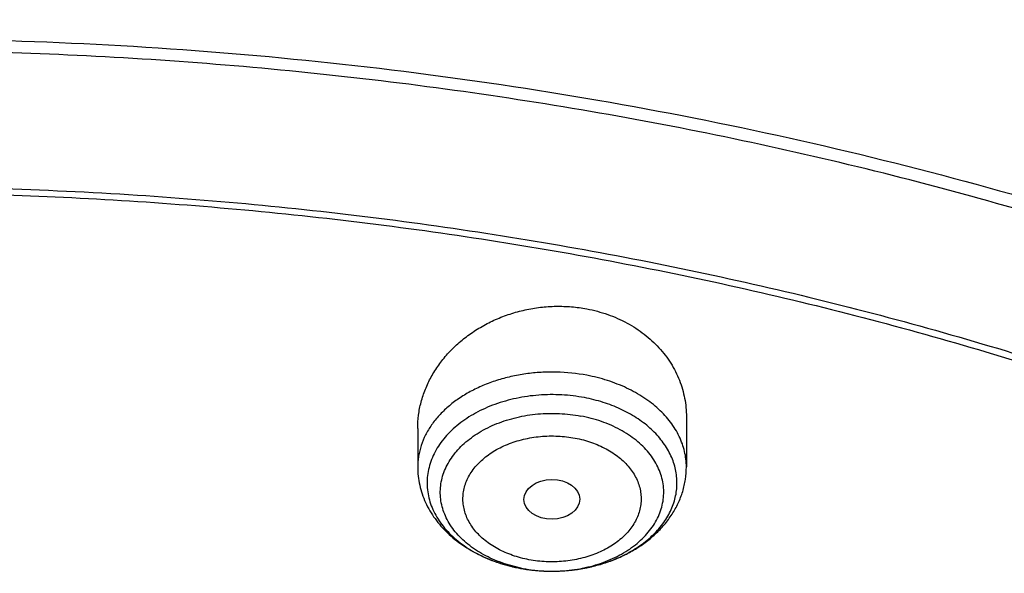
# Model space of a CAD drawing. Units: inches. Extents: x 7.1 to 14.8, y -3.1 to 21.7.
# Drawn here: x 11 to 11.6, y 17.7 to 18 of the extents above; entities that cross this region are included whole.
import ezdxf

# ---------------------------------------------------------------- set-up
doc = ezdxf.new("R2010")
doc.units = ezdxf.units.IN
doc.header["$LTSCALE"] = 1.21
doc.header["$MEASUREMENT"] = 0
doc.layers.get('0').update_dxf_attribs({"linetype": 'CONTINUOUS'})

msp = doc.modelspace()

# ---------------------------------------------------------------- linework, layer by layer
at = {"color": 7, "linetype": 'Continuous'}
for p, q in [((11.43815, 17.77175), (11.43815, 17.74093)), ((11.27279, 17.76471), (11.27279, 17.74093))]:
    msp.add_line(p, q, dxfattribs=at)
at = {"color": 9, "linetype": 'Continuous'}
for centre, radius, start, end in [((11.35224, 17.7706), 0.09351, 250.74004, 251.31433), ((11.35303, 17.77298), 0.09601, 251.32208, 255.07018), ((11.35407, 17.77673), 0.0999, 255.05056, 257.35759), ((11.35459, 17.77902), 0.10224, 257.35109, 259.27535), ((11.35477, 17.76859), 0.09184, 257.91552, 259.27201), ((11.35499, 17.7811), 0.10437, 259.27452, 261.92878), ((11.35524, 17.78279), 0.10608, 261.92159, 263.3451), ((11.35534, 17.7836), 0.10689, 263.34424, 264.64127), ((11.35543, 17.78459), 0.10788, 264.64128, 267.3702), ((11.35547, 17.7853), 0.1086, 267.3678, 268.92023), ((11.35547, 17.78547), 0.10877, 268.91958, 271.35808), ((11.35548, 17.78524), 0.10853, 271.35846, 273.03187), ((11.35551, 17.78469), 0.10798, 273.03156, 275.36102), ((11.3556, 17.7836), 0.10689, 275.36335, 277.33123), ((11.35577, 17.78226), 0.10554, 277.33246, 279.40962), ((11.35612, 17.78018), 0.10344, 279.41107, 282.34546), ((11.35659, 17.77795), 0.10116, 282.35489, 283.52753)]:
    msp.add_arc(centre, radius, start, end, dxfattribs=at)
at = {"color": 7, "linetype": 'Continuous'}
msp.add_arc((11.35498, 17.78139), 0.10466, 259.27192, 260.46128, dxfattribs=at)
msp.add_ellipse((11.35537, 17.72098), major_axis=(0.01717, 0.00012), ratio=0.713246, dxfattribs=at)
for points, knots in [([(11.88104, 18.38085), (11.818, 18.40659), (11.72104, 18.44101), (11.58858, 18.47851), (11.4866, 18.50272), (11.38291, 18.52278), (11.2778, 18.53861), (11.17163, 18.55019), (11.06472, 18.55747), (10.9574, 18.56043), (10.85003, 18.55906), (10.74293, 18.55336), (10.63644, 18.54336), (10.53091, 18.52908), (10.42666, 18.51057), (10.32402, 18.48788), (10.22331, 18.46108), (10.12485, 18.43024), (10.02896, 18.39547), (9.93592, 18.35685), (9.84604, 18.31451), (9.75958, 18.26856), (9.67684, 18.21915), (9.59807, 18.1664), (9.52351, 18.11047), (9.45342, 18.05151), (9.38802, 17.98971), (9.32752, 17.92522), (9.27214, 17.85825), (9.22208, 17.78897), (9.17751, 17.71761), (9.13862, 17.64439), (9.11643, 17.59418), (9.10636, 17.56887)], [0, 0, 0, 0, 0.064484, 0.097271, 0.13036, 0.163709, 0.197269, 0.230993, 0.26483, 0.298729, 0.332637, 0.366502, 0.400273, 0.4339, 0.467332, 0.500522, 0.533424, 0.565997, 0.5982, 0.629999, 0.661362, 0.692263, 0.72268, 0.752598, 0.782007, 0.810904, 0.839292, 0.867181, 0.894589, 0.921541, 0.948066, 0.974205, 1, 1, 1, 1]), ([(12.00293, 18.1002), (11.96292, 18.11653), (11.8815, 18.14731), (11.75645, 18.18751), (11.6281, 18.22191), (11.49697, 18.25039), (11.36359, 18.27283), (11.2285, 18.28916), (11.09223, 18.2993), (10.95534, 18.30322), (10.81838, 18.30091), (10.6819, 18.29236), (10.54645, 18.27763), (10.41258, 18.25675), (10.28082, 18.22982), (10.1517, 18.19693), (10.02575, 18.15821), (9.90347, 18.11381), (9.78534, 18.06389), (9.67185, 18.00864), (9.56344, 17.94826), (9.46056, 17.88297), (9.36362, 17.81302), (9.27302, 17.73865), (9.18914, 17.66015), (9.11233, 17.57779), (9.05422, 17.50584), (9.01168, 17.44669), (8.98189, 17.40177), (8.9541, 17.35614), (8.92836, 17.30984), (8.90469, 17.26292), (8.88311, 17.21542), (8.86367, 17.1674), (8.84639, 17.11891), (8.83128, 17.07), (8.81837, 17.02072), (8.80768, 16.97114), (8.79923, 16.9213), (8.79302, 16.87127), (8.79039, 16.8378), (8.78945, 16.82106)], [0, 0, 0, 0, 0.032824, 0.066087, 0.099737, 0.13372, 0.167975, 0.202439, 0.237048, 0.271733, 0.306428, 0.341062, 0.37557, 0.409886, 0.443944, 0.477686, 0.511053, 0.543995, 0.576464, 0.608421, 0.639831, 0.670671, 0.700923, 0.730581, 0.759645, 0.78813, 0.816057, 0.829824, 0.843466, 0.856987, 0.870395, 0.883696, 0.896898, 0.910009, 0.923037, 0.935992, 0.948882, 0.961718, 0.974509, 0.987267, 1, 1, 1, 1]), ([(12.01266, 18.07733), (11.97251, 18.09372), (11.89075, 18.12463), (11.76514, 18.16503), (11.63613, 18.19964), (11.50426, 18.22834), (11.37005, 18.25101), (11.23407, 18.26754), (11.09686, 18.27787), (10.95901, 18.28197), (10.82107, 18.27981), (10.6836, 18.2714), (10.54718, 18.25677), (10.41237, 18.23599), (10.27971, 18.20915), (10.14976, 18.17635), (10.02304, 18.13772), (9.90009, 18.09342), (9.78139, 18.04364), (9.66744, 17.98858), (9.55872, 17.92845), (9.45565, 17.86352), (9.35868, 17.79404), (9.28285, 17.73223), (9.22568, 17.68077), (9.18479, 17.64144), (9.14572, 17.60119), (9.09636, 17.54669), (9.03927, 17.47651), (8.98811, 17.40307), (8.95131, 17.34304), (8.92589, 17.29764), (8.90255, 17.25169), (8.88131, 17.20523), (8.86218, 17.15831), (8.8452, 17.11098), (8.83038, 17.06328), (8.81772, 17.01527), (8.80726, 16.967), (8.79899, 16.91852), (8.79293, 16.86987), (8.79036, 16.83733), (8.78945, 16.82106)], [0, 0, 0, 0, 0.03299, 0.066451, 0.100326, 0.134555, 0.169075, 0.203819, 0.238717, 0.273698, 0.308691, 0.343622, 0.378421, 0.413017, 0.447344, 0.481335, 0.51493, 0.548071, 0.580707, 0.612792, 0.644288, 0.675164, 0.705398, 0.734977, 0.749522, 0.763903, 0.778122, 0.79218, 0.819825, 0.846874, 0.860191, 0.873376, 0.886438, 0.899385, 0.912225, 0.924968, 0.937625, 0.950205, 0.962721, 0.975184, 0.987606, 1, 1, 1, 1]), ([(9.31771, 17.34806), (9.33851, 17.37319), (9.38249, 17.42249), (9.45428, 17.49243), (9.53233, 17.55891), (9.61632, 17.62165), (9.70589, 17.68038), (9.80066, 17.73487), (9.90022, 17.78489), (10.00416, 17.83022), (10.11205, 17.87068), (10.22341, 17.90609), (10.33779, 17.93631), (10.45471, 17.96121), (10.57366, 17.98069), (10.69415, 17.99466), (10.81566, 18.00306), (10.93769, 18.00587), (11.05972, 18.00306), (11.18124, 17.99466), (11.30173, 17.98069), (11.42068, 17.96121), (11.53759, 17.93631), (11.65197, 17.90609), (11.76334, 17.87068), (11.87122, 17.83022), (11.97516, 17.78489), (12.07473, 17.73487), (12.16949, 17.68038), (12.25906, 17.62164), (12.34305, 17.55891), (12.42111, 17.49243), (12.4929, 17.42249), (12.53688, 17.37319), (12.55768, 17.34806)], [0, 0, 0, 0, 0.02715, 0.054931, 0.083355, 0.112424, 0.142128, 0.172448, 0.203356, 0.234815, 0.266783, 0.299208, 0.332037, 0.365208, 0.398658, 0.43232, 0.466124, 0.5, 0.533876, 0.56768, 0.601342, 0.634792, 0.667963, 0.700792, 0.733217, 0.765185, 0.796644, 0.827552, 0.857872, 0.887576, 0.916645, 0.945069, 0.97285, 1, 1, 1, 1]), ([(12.7999, 16.68067), (12.7999, 16.70222), (12.7984, 16.74539), (12.79165, 16.80994), (12.78044, 16.87418), (12.76477, 16.93795), (12.74469, 17.00109), (12.72026, 17.06345), (12.69153, 17.12488), (12.65857, 17.18523), (12.62147, 17.24436), (12.58031, 17.30212), (12.5352, 17.35838), (12.48624, 17.41299), (12.43356, 17.46584), (12.37728, 17.51679), (12.31753, 17.56572), (12.25447, 17.61252), (12.18824, 17.65707), (12.119, 17.69927), (12.04693, 17.73902), (11.97218, 17.77621), (11.89495, 17.81077), (11.81542, 17.84261), (11.73378, 17.87164), (11.65022, 17.89782), (11.56495, 17.92106), (11.47817, 17.94132), (11.39009, 17.95854), (11.30092, 17.97269), (11.21088, 17.98374), (11.12018, 17.99164), (11.02905, 17.99639), (10.93769, 17.99798), (10.84634, 17.99639), (10.7552, 17.99164), (10.6645, 17.98374), (10.57446, 17.97269), (10.4853, 17.95854), (10.39722, 17.94132), (10.31044, 17.92106), (10.22517, 17.89782), (10.14161, 17.87164), (10.05997, 17.84261), (9.98043, 17.81077), (9.9032, 17.77621), (9.82846, 17.73902), (9.75638, 17.69927), (9.68714, 17.65707), (9.62092, 17.61252), (9.55785, 17.56572), (9.49811, 17.51679), (9.44183, 17.46584), (9.38914, 17.41299), (9.34019, 17.35838), (9.29507, 17.30212), (9.25392, 17.24436), (9.21681, 17.18523), (9.18386, 17.12488), (9.15512, 17.06345), (9.13069, 17.00109), (9.11062, 16.93795), (9.09495, 16.87418), (9.08373, 16.80994), (9.07699, 16.74539), (9.07549, 16.70222), (9.07549, 16.68067)], [0, 0, 0, 0, 0.012853, 0.025737, 0.038683, 0.051719, 0.064873, 0.078172, 0.091638, 0.105295, 0.119159, 0.133247, 0.147573, 0.162146, 0.176973, 0.19206, 0.207407, 0.223015, 0.238881, 0.254998, 0.27136, 0.287958, 0.304779, 0.321812, 0.339041, 0.35645, 0.374024, 0.391743, 0.409589, 0.427541, 0.44558, 0.463684, 0.481831, 0.5, 0.518169, 0.536316, 0.55442, 0.572459, 0.590411, 0.608257, 0.625976, 0.64355, 0.660959, 0.678188, 0.695221, 0.712042, 0.72864, 0.745002, 0.761119, 0.776985, 0.792593, 0.80794, 0.823027, 0.837854, 0.852427, 0.866753, 0.880841, 0.894705, 0.908362, 0.921828, 0.935127, 0.948281, 0.961317, 0.974263, 0.987147, 1, 1, 1, 1]), ([(10.84007, 15.41478), (10.78175, 15.41706), (10.69449, 15.42354), (10.57912, 15.43832), (10.49361, 15.45241), (10.4092, 15.46948), (10.32609, 15.48949), (10.24448, 15.5124), (10.16457, 15.53814), (10.08657, 15.56665), (10.01067, 15.59786), (9.93705, 15.6317), (9.86589, 15.66808), (9.79736, 15.70691), (9.73165, 15.74811), (9.6689, 15.79156), (9.60928, 15.83716), (9.55292, 15.88481), (9.49998, 15.93437), (9.45057, 15.98574), (9.40483, 16.03879), (9.36287, 16.09338), (9.32478, 16.14939), (9.29068, 16.20667), (9.26063, 16.26508), (9.23472, 16.32449), (9.21302, 16.38474), (9.19557, 16.44569), (9.18243, 16.50718), (9.17363, 16.56906), (9.16918, 16.63118), (9.16911, 16.69337), (9.17341, 16.75549), (9.18207, 16.81739), (9.19507, 16.87889), (9.21238, 16.93986), (9.23394, 17.00013), (9.25972, 17.05957), (9.28963, 17.11802), (9.3236, 17.17534), (9.36156, 17.23139), (9.4034, 17.28604), (9.44902, 17.33913), (9.4983, 17.39056), (9.55113, 17.44019), (9.60738, 17.4879), (9.6669, 17.53357), (9.72954, 17.57709), (9.79516, 17.61836), (9.8636, 17.65728), (9.93467, 17.69374), (10.00822, 17.72766), (10.08405, 17.75896), (10.16199, 17.78756), (10.24183, 17.81339), (10.32339, 17.83639), (10.40645, 17.8565), (10.49083, 17.87366), (10.5763, 17.88785), (10.66267, 17.89902), (10.74971, 17.90715), (10.83722, 17.91221), (10.95419, 17.91486), (11.04201, 17.91223), (11.10038, 17.90841)], [0, 0, 0, 0, 0.036165, 0.054159, 0.072061, 0.089853, 0.107513, 0.125022, 0.142363, 0.159517, 0.176469, 0.193205, 0.209711, 0.225977, 0.241994, 0.257754, 0.273254, 0.28849, 0.303462, 0.318174, 0.332632, 0.346843, 0.360819, 0.374574, 0.388127, 0.401497, 0.414706, 0.427781, 0.440749, 0.453638, 0.46648, 0.479306, 0.492147, 0.505034, 0.517999, 0.53107, 0.544274, 0.557638, 0.571185, 0.584933, 0.598902, 0.613105, 0.627554, 0.642258, 0.657222, 0.672449, 0.68794, 0.703692, 0.7197, 0.735958, 0.752457, 0.769186, 0.786131, 0.803279, 0.820613, 0.838117, 0.855773, 0.87356, 0.89146, 0.90945, 0.92751, 0.945618, 0.963751, 1, 1, 1, 1]), ([(9.18586, 16.77699), (9.18823, 16.79611), (9.19425, 16.8343), (9.20699, 16.8911), (9.22345, 16.94742), (9.24359, 17.00315), (9.26737, 17.05816), (9.29473, 17.11235), (9.32563, 17.16558), (9.35998, 17.21775), (9.39773, 17.26875), (9.43878, 17.31846), (9.48306, 17.36678), (9.54678, 17.42972), (9.61613, 17.48891), (9.69038, 17.54411), (9.74921, 17.58397), (9.81059, 17.62187), (9.87439, 17.65772), (9.94048, 17.69145), (10.00871, 17.72298), (10.07894, 17.75225), (10.15102, 17.77918), (10.22479, 17.80373), (10.30009, 17.82584), (10.37676, 17.84546), (10.45463, 17.86255), (10.53355, 17.87708), (10.64012, 17.89301), (10.74784, 17.90364), (10.85616, 17.90897), (10.93769, 17.91031), (11.01922, 17.90897), (11.12754, 17.90364), (11.23526, 17.89301), (11.34184, 17.87708), (11.42075, 17.86255), (11.49863, 17.84546), (11.5753, 17.82584), (11.6506, 17.80373), (11.72436, 17.77918), (11.79644, 17.75225), (11.86667, 17.72298), (11.9349, 17.69145), (12.00099, 17.65772), (12.0648, 17.62187), (12.12618, 17.58397), (12.18501, 17.54411), (12.25925, 17.48891), (12.32861, 17.42972), (12.39232, 17.36678), (12.4366, 17.31846), (12.47766, 17.26875), (12.5154, 17.21775), (12.54976, 17.16558), (12.58065, 17.11235), (12.60802, 17.05816), (12.63179, 17.00315), (12.65193, 16.94742), (12.66839, 16.8911), (12.68113, 16.8343), (12.68715, 16.79611), (12.68952, 16.77699)], [0, 0, 0, 0, 0.012756, 0.025591, 0.03853, 0.051597, 0.064815, 0.078203, 0.09178, 0.105561, 0.119559, 0.133784, 0.148246, 0.16295, 0.193089, 0.208532, 0.224218, 0.240143, 0.2563, 0.272681, 0.289277, 0.306075, 0.323065, 0.340231, 0.35756, 0.375035, 0.392641, 0.41036, 0.428173, 0.464007, 0.481994, 0.5, 0.518006, 0.535993, 0.571827, 0.58964, 0.607359, 0.624965, 0.64244, 0.659769, 0.676935, 0.693925, 0.710723, 0.727319, 0.7437, 0.759857, 0.775782, 0.791468, 0.806911, 0.83705, 0.851754, 0.866216, 0.880441, 0.894439, 0.90822, 0.921797, 0.935185, 0.948403, 0.96147, 0.974409, 0.987244, 1, 1, 1, 1]), ([(11.10038, 17.90841), (11.15513, 17.90484), (11.23696, 17.89676), (11.34505, 17.88056), (11.45137, 17.8609), (11.5559, 17.83596), (11.65806, 17.80576), (11.7328, 17.7807), (11.8058, 17.7532), (11.8769, 17.72331), (11.94596, 17.69111), (12.01281, 17.65665), (12.07731, 17.62002), (12.13932, 17.5813), (12.19871, 17.54057), (12.2736, 17.48417), (12.34345, 17.42369), (12.40749, 17.35938), (12.45193, 17.31001), (12.49305, 17.25922), (12.53077, 17.20711), (12.56501, 17.15381), (12.59569, 17.09944), (12.62274, 17.04409), (12.64609, 16.98791), (12.66571, 16.93101), (12.68154, 16.87352), (12.69354, 16.81557), (12.7017, 16.75728), (12.70599, 16.69877), (12.7064, 16.64019), (12.70293, 16.58167), (12.69559, 16.52332), (12.6844, 16.46528), (12.66937, 16.40768), (12.65055, 16.35065), (12.62798, 16.2943), (12.60171, 16.23877), (12.5718, 16.18418), (12.5383, 16.13065), (12.50131, 16.07828), (12.4609, 16.0272), (12.41716, 15.97752), (12.37018, 15.92934), (12.32007, 15.88278), (12.26694, 15.83792), (12.21091, 15.79488), (12.1521, 15.75373), (12.09063, 15.71458), (12.02664, 15.6775), (11.96027, 15.64258), (11.89167, 15.60989), (11.82099, 15.57951), (11.74838, 15.5515), (11.67399, 15.52592), (11.598, 15.50282), (11.49438, 15.47532), (11.38862, 15.45312), (11.2813, 15.43624), (11.1725, 15.42287), (11.09027, 15.41693), (11.03532, 15.41478)], [0, 0, 0, 0, 0.036452, 0.054572, 0.072595, 0.108271, 0.125894, 0.143351, 0.160627, 0.177707, 0.194579, 0.211232, 0.227656, 0.243842, 0.259785, 0.27548, 0.30611, 0.321055, 0.335756, 0.350218, 0.364451, 0.378467, 0.392279, 0.405905, 0.419363, 0.432674, 0.445861, 0.458949, 0.471965, 0.484936, 0.497889, 0.510854, 0.523858, 0.536929, 0.550093, 0.563376, 0.576801, 0.59039, 0.604161, 0.618133, 0.632319, 0.646732, 0.661381, 0.676274, 0.691415, 0.706806, 0.722449, 0.73834, 0.754475, 0.77085, 0.787455, 0.804281, 0.821319, 0.838554, 0.855974, 0.873563, 0.891307, 0.927182, 0.945284, 0.963467, 1, 1, 1, 1]), ([(11.27279, 17.76471), (11.27279, 17.76742), (11.27306, 17.77151), (11.27394, 17.77689), (11.27518, 17.78226), (11.27738, 17.78889), (11.2804, 17.79524), (11.28328, 17.80014), (11.28651, 17.80495), (11.29111, 17.81068), (11.29746, 17.81699), (11.30457, 17.82268), (11.31236, 17.82768), (11.32074, 17.83191), (11.3296, 17.83531), (11.33883, 17.83783), (11.3483, 17.83943), (11.35788, 17.84008), (11.36745, 17.83976), (11.37376, 17.8389), (11.37687, 17.83832)], [0, 0, 0, 0, 0.05635, 0.08471, 0.113224, 0.170792, 0.229271, 0.25891, 0.288824, 0.349484, 0.411305, 0.474259, 0.538264, 0.603188, 0.668854, 0.735046, 0.80152, 0.868015, 0.93426, 1, 1, 1, 1]), ([(11.37687, 17.83832), (11.38123, 17.83749), (11.38974, 17.83522), (11.39977, 17.83081), (11.40714, 17.82644), (11.41228, 17.82279), (11.41702, 17.81878), (11.42135, 17.81444), (11.42522, 17.80979), (11.42863, 17.80488), (11.43154, 17.79973), (11.43394, 17.79439), (11.43581, 17.78888), (11.43716, 17.78324), (11.43797, 17.77752), (11.43815, 17.77367), (11.43815, 17.77175)], [0, 0, 0, 0, 0.135522, 0.26803, 0.333041, 0.397148, 0.460349, 0.522672, 0.584167, 0.644908, 0.704991, 0.764532, 0.82366, 0.882516, 0.941246, 1, 1, 1, 1]), ([(11.27279, 17.74093), (11.27279, 17.73905), (11.273, 17.73529), (11.27393, 17.72971), (11.27546, 17.72424), (11.27757, 17.71895), (11.28022, 17.71386), (11.28339, 17.70903), (11.28703, 17.70446), (11.29251, 17.69875), (11.3004, 17.69239), (11.31115, 17.68621), (11.32294, 17.68149), (11.33126, 17.67937), (11.3355, 17.67857)], [0, 0, 0, 0, 0.058796, 0.117676, 0.17673, 0.236055, 0.295755, 0.355941, 0.416724, 0.478206, 0.603496, 0.732349, 0.864704, 1, 1, 1, 1]), ([(11.33764, 17.67818), (11.34354, 17.67719), (11.35253, 17.67646), (11.36449, 17.67695), (11.37337, 17.67807), (11.38205, 17.67991), (11.39043, 17.68247), (11.39842, 17.68573), (11.40593, 17.68967), (11.41288, 17.69426), (11.41917, 17.69948), (11.42472, 17.70529), (11.42945, 17.71165), (11.43325, 17.71849), (11.43605, 17.72573), (11.43776, 17.73325), (11.43815, 17.73838), (11.43815, 17.74093)], [0, 0, 0, 0, 0.133971, 0.201164, 0.268051, 0.334347, 0.399806, 0.464237, 0.527517, 0.589601, 0.650521, 0.710381, 0.76934, 0.827589, 0.885327, 0.942742, 1, 1, 1, 1])]:
    msp.add_open_spline(points, degree=3, knots=knots, dxfattribs=at)
at = {"color": 9, "linetype": 'Continuous'}
for points, knots in [([(11.89019, 18.35734), (11.82735, 18.383), (11.73068, 18.41736), (11.59859, 18.45491), (11.49681, 18.47923), (11.39327, 18.49946), (11.28828, 18.51553), (11.18218, 18.52739), (11.0753, 18.53501), (10.96799, 18.53835), (10.86058, 18.53742), (10.75342, 18.53221), (10.64683, 18.52274), (10.54118, 18.50904), (10.43678, 18.49115), (10.33397, 18.46913), (10.23308, 18.44305), (10.13442, 18.41299), (10.03831, 18.37904), (9.94505, 18.34132), (9.85495, 18.29995), (9.76828, 18.25504), (9.68532, 18.20676), (9.60634, 18.15523), (9.53158, 18.10064), (9.46128, 18.04315), (9.39568, 17.98294), (9.33496, 17.9202), (9.27934, 17.85513), (9.22899, 17.78794), (9.18407, 17.71883), (9.14473, 17.64803), (9.12214, 17.59948), (9.11184, 17.57503)], [0, 0, 0, 0, 0.064578, 0.097446, 0.130636, 0.164102, 0.197794, 0.231662, 0.265652, 0.299712, 0.333787, 0.367823, 0.401767, 0.435564, 0.469164, 0.502515, 0.535571, 0.568284, 0.600612, 0.632516, 0.66396, 0.694914, 0.72535, 0.75525, 0.784596, 0.813383, 0.841606, 0.869273, 0.896396, 0.922997, 0.949105, 0.974758, 1, 1, 1, 1]), ([(9.33168, 17.78582), (9.34811, 17.80403), (9.38222, 17.83989), (9.43649, 17.89145), (9.49417, 17.94112), (9.5761, 18.00517), (9.66374, 18.06442), (9.75627, 18.1187), (9.82889, 18.15732), (9.90403, 18.19344), (9.98152, 18.22699), (10.06118, 18.25789), (10.14283, 18.28608), (10.22628, 18.31147), (10.31135, 18.33403), (10.39785, 18.35369), (10.48557, 18.37041), (10.57431, 18.38416), (10.66388, 18.3949), (10.75408, 18.40262), (10.84469, 18.40728), (10.93551, 18.40889), (11.02634, 18.40743), (11.11696, 18.40291), (11.20718, 18.39534), (11.29679, 18.38475), (11.38558, 18.37114), (11.47335, 18.35456), (11.55991, 18.33504), (11.64505, 18.31262), (11.75586, 18.27911), (11.83715, 18.24956), (11.89019, 18.22791)], [0, 0, 0, 0, 0.02679, 0.054036, 0.081742, 0.109911, 0.167603, 0.197124, 0.227072, 0.257429, 0.288176, 0.319289, 0.350743, 0.382511, 0.414561, 0.446864, 0.479386, 0.512092, 0.544947, 0.577915, 0.610959, 0.644042, 0.677125, 0.710172, 0.743145, 0.776006, 0.80872, 0.841252, 0.873566, 0.905629, 0.937411, 1, 1, 1, 1]), ([(9.18399, 17.39912), (9.2007, 17.41959), (9.23557, 17.45993), (9.29152, 17.51805), (9.35143, 17.57416), (9.43711, 17.6467), (9.52951, 17.71399), (9.62766, 17.77582), (9.70503, 17.81994), (9.78536, 17.86132), (9.86847, 17.89987), (9.95414, 17.93549), (10.04218, 17.96809), (10.13237, 17.99759), (10.2245, 18.02394), (10.31834, 18.04706), (10.41368, 18.06689), (10.51027, 18.0834), (10.60789, 18.09653), (10.70631, 18.10627), (10.80528, 18.11258), (10.90457, 18.11545), (11.00394, 18.11488), (11.10314, 18.11086), (11.20196, 18.1034), (11.30013, 18.09253), (11.39744, 18.07827), (11.49364, 18.06065), (11.5885, 18.03971), (11.6818, 18.01551), (11.80315, 17.97917), (11.89215, 17.94693), (11.95019, 17.92323)], [0, 0, 0, 0, 0.0265, 0.053461, 0.080894, 0.108803, 0.166035, 0.19536, 0.225137, 0.25535, 0.285981, 0.317005, 0.348398, 0.380132, 0.412176, 0.444498, 0.477062, 0.509834, 0.542777, 0.575851, 0.609018, 0.642238, 0.675472, 0.708679, 0.74182, 0.774854, 0.807744, 0.840451, 0.872938, 0.905171, 0.937115, 1, 1, 1, 1]), ([(11.37687, 17.7974), (11.37071, 17.79857), (11.36129, 17.79954), (11.34872, 17.79933), (11.33936, 17.7984), (11.3302, 17.79673), (11.32138, 17.79433), (11.31299, 17.79123), (11.30516, 17.78748), (11.29798, 17.78312), (11.29154, 17.7782), (11.28594, 17.77279), (11.28124, 17.76696), (11.27751, 17.76077), (11.27524, 17.75535), (11.27397, 17.75095), (11.27329, 17.74763), (11.27288, 17.74428), (11.27279, 17.74205), (11.27279, 17.74093)], [0, 0, 0, 0, 0.141197, 0.212285, 0.283041, 0.353011, 0.421769, 0.488929, 0.554164, 0.617225, 0.677953, 0.736303, 0.792352, 0.846319, 0.89856, 0.924201, 0.949603, 0.974842, 1, 1, 1, 1]), ([(11.43815, 17.74093), (11.43815, 17.74253), (11.43796, 17.74573), (11.43713, 17.75049), (11.43575, 17.75519), (11.43382, 17.75979), (11.43138, 17.76427), (11.42842, 17.76858), (11.42498, 17.7727), (11.42108, 17.77661), (11.41674, 17.78028), (11.41032, 17.78488), (11.40323, 17.78883), (11.39562, 17.79211), (11.3875, 17.79499), (11.38117, 17.79659), (11.37687, 17.7974)], [0, 0, 0, 0, 0.053112, 0.106575, 0.160726, 0.21587, 0.27227, 0.330139, 0.389639, 0.450875, 0.5139, 0.578717, 0.713422, 0.783191, 0.854344, 1, 1, 1, 1]), ([(11.37538, 17.78362), (11.37078, 17.78449), (11.36377, 17.78533), (11.35438, 17.78554), (11.345, 17.78514), (11.33575, 17.78384), (11.32679, 17.78163), (11.31831, 17.7789), (11.31032, 17.77534), (11.30303, 17.77097), (11.29807, 17.7674), (11.2936, 17.76352), (11.28964, 17.75936), (11.28625, 17.75496), (11.28343, 17.75036), (11.28123, 17.74558), (11.27966, 17.74068), (11.27873, 17.73569), (11.27845, 17.73067), (11.27884, 17.72564), (11.27987, 17.72067), (11.28155, 17.71579), (11.28386, 17.71104), (11.28677, 17.70646), (11.29027, 17.7021), (11.29431, 17.69799), (11.29887, 17.69416), (11.3039, 17.69064), (11.31128, 17.68635), (11.31727, 17.68378), (11.3214, 17.68233)], [0, 0, 0, 0, 0.072715, 0.109364, 0.14599, 0.218515, 0.254162, 0.289204, 0.356968, 0.389558, 0.421189, 0.451835, 0.481503, 0.510233, 0.538107, 0.565239, 0.591783, 0.617923, 0.643863, 0.669822, 0.696015, 0.722646, 0.749892, 0.777902, 0.806784, 0.836613, 0.867424, 0.899218, 0.931963, 1, 1, 1, 1]), ([(11.38025, 17.6796), (11.38406, 17.68052), (11.39145, 17.68276), (11.4018, 17.68739), (11.40956, 17.69223), (11.41506, 17.69661), (11.41876, 17.70008), (11.42205, 17.70374), (11.42492, 17.70758), (11.42735, 17.71158), (11.42932, 17.71569), (11.43082, 17.71991), (11.43185, 17.7242), (11.43238, 17.72854), (11.43242, 17.7329), (11.43197, 17.73724), (11.43103, 17.74154), (11.42961, 17.74577), (11.42772, 17.74991), (11.42536, 17.75392), (11.42158, 17.75915), (11.41698, 17.76396), (11.41171, 17.76827), (11.40582, 17.77239), (11.39763, 17.77685), (11.38687, 17.78098), (11.37928, 17.78288), (11.37538, 17.78362)], [0, 0, 0, 0, 0.072318, 0.142009, 0.208517, 0.240498, 0.2716, 0.301838, 0.331253, 0.359911, 0.3879, 0.415338, 0.442358, 0.469116, 0.495774, 0.522503, 0.549468, 0.576824, 0.604712, 0.633248, 0.66253, 0.723522, 0.755353, 0.78806, 0.855941, 0.926802, 1, 1, 1, 1]), ([(11.33554, 17.67879), (11.33136, 17.67969), (11.32522, 17.68146), (11.31749, 17.6847), (11.3121, 17.6875), (11.30712, 17.69065), (11.3026, 17.69412), (11.29857, 17.6979), (11.29507, 17.70193), (11.29214, 17.70619), (11.28981, 17.71064), (11.2881, 17.71523), (11.28703, 17.71992), (11.28661, 17.72466), (11.28685, 17.72941), (11.28774, 17.73412), (11.28927, 17.73874), (11.29143, 17.74323), (11.29419, 17.74754), (11.29753, 17.75164), (11.30142, 17.75549), (11.30581, 17.75906), (11.31067, 17.7623), (11.31594, 17.7652), (11.32159, 17.76772), (11.32755, 17.76984), (11.33591, 17.77212), (11.3446, 17.77351), (11.35343, 17.774), (11.3623, 17.77388), (11.36893, 17.77311), (11.37327, 17.77228)], [0, 0, 0, 0, 0.070027, 0.103965, 0.137018, 0.169105, 0.200175, 0.23021, 0.259234, 0.287311, 0.314551, 0.341106, 0.367168, 0.392958, 0.418714, 0.444676, 0.471073, 0.498104, 0.525935, 0.554685, 0.584434, 0.615214, 0.647021, 0.679811, 0.713511, 0.74802, 0.783213, 0.855027, 0.891374, 0.927772, 1, 1, 1, 1]), ([(11.33768, 17.67836), (11.34206, 17.67753), (11.34876, 17.67675), (11.35772, 17.67665), (11.36664, 17.67717), (11.37541, 17.6786), (11.38383, 17.68095), (11.38983, 17.68312), (11.39551, 17.6857), (11.4008, 17.68866), (11.40566, 17.69198), (11.41004, 17.69561), (11.41389, 17.69954), (11.41719, 17.70371), (11.41989, 17.7081), (11.42197, 17.71267), (11.42341, 17.71735), (11.42419, 17.72212), (11.4243, 17.72692), (11.42375, 17.73171), (11.42252, 17.73643), (11.42066, 17.74104), (11.41816, 17.74549), (11.41505, 17.74974), (11.41138, 17.75375), (11.40717, 17.75749), (11.40247, 17.76092), (11.39732, 17.764), (11.39176, 17.76671), (11.38382, 17.76982), (11.37754, 17.77147), (11.37327, 17.77228)], [0, 0, 0, 0, 0.072127, 0.108473, 0.144761, 0.216429, 0.251529, 0.285928, 0.319502, 0.352151, 0.383801, 0.414413, 0.443987, 0.472561, 0.500222, 0.5271, 0.553369, 0.579239, 0.604945, 0.630733, 0.656844, 0.683497, 0.710881, 0.739139, 0.768372, 0.798637, 0.829943, 0.862266, 0.895541, 0.929678, 1, 1, 1, 1]), ([(11.34128, 17.68379), (11.33956, 17.68411), (11.33616, 17.68488), (11.32966, 17.68687), (11.32354, 17.68954), (11.31799, 17.69286), (11.31424, 17.69559), (11.31088, 17.69857), (11.30795, 17.70177), (11.30548, 17.70516), (11.30348, 17.70871), (11.30199, 17.71239), (11.30102, 17.71615), (11.30058, 17.71997), (11.30066, 17.7238), (11.30129, 17.7276), (11.30243, 17.73134), (11.30409, 17.73498), (11.30625, 17.73848), (11.30888, 17.74181), (11.31195, 17.74494), (11.31545, 17.74784), (11.31932, 17.75049), (11.32354, 17.75285), (11.32807, 17.7549), (11.33285, 17.75664), (11.33786, 17.75803), (11.34303, 17.75907), (11.3501, 17.75998), (11.35727, 17.76015), (11.3644, 17.75958), (11.36792, 17.75904), (11.36966, 17.7587)], [0, 0, 0, 0, 0.035497, 0.070376, 0.137713, 0.17003, 0.20134, 0.231608, 0.260842, 0.289099, 0.316482, 0.343135, 0.369244, 0.395032, 0.420737, 0.446606, 0.472875, 0.499752, 0.527412, 0.555987, 0.58556, 0.616169, 0.647819, 0.680467, 0.71404, 0.748439, 0.783542, 0.819199, 0.855253, 0.92784, 0.964069, 1, 1, 1, 1]), ([(11.36966, 17.7587), (11.37139, 17.75838), (11.37478, 17.75761), (11.38128, 17.75562), (11.3874, 17.75296), (11.39295, 17.74963), (11.3967, 17.7469), (11.40006, 17.74392), (11.40299, 17.74072), (11.40547, 17.73733), (11.40746, 17.73378), (11.40895, 17.7301), (11.40992, 17.72634), (11.41037, 17.72252), (11.41028, 17.71869), (11.40966, 17.71489), (11.40851, 17.71115), (11.40685, 17.70751), (11.40469, 17.70401), (11.40206, 17.70068), (11.39899, 17.69755), (11.3955, 17.69465), (11.39162, 17.69201), (11.3874, 17.68965), (11.38288, 17.68759), (11.37809, 17.68585), (11.37308, 17.68446), (11.36791, 17.68342), (11.36084, 17.68251), (11.35367, 17.68234), (11.34654, 17.68291), (11.34302, 17.68345), (11.34128, 17.68379)], [0, 0, 0, 0, 0.035497, 0.070376, 0.137713, 0.17003, 0.20134, 0.231608, 0.260842, 0.289099, 0.316482, 0.343135, 0.369244, 0.395032, 0.420737, 0.446606, 0.472875, 0.499752, 0.527412, 0.555987, 0.58556, 0.616169, 0.647819, 0.680467, 0.71404, 0.748439, 0.783542, 0.819199, 0.855253, 0.92784, 0.964069, 1, 1, 1, 1])]:
    msp.add_open_spline(points, degree=3, knots=knots, dxfattribs=at)

doc.saveas('drawing.dxf')
